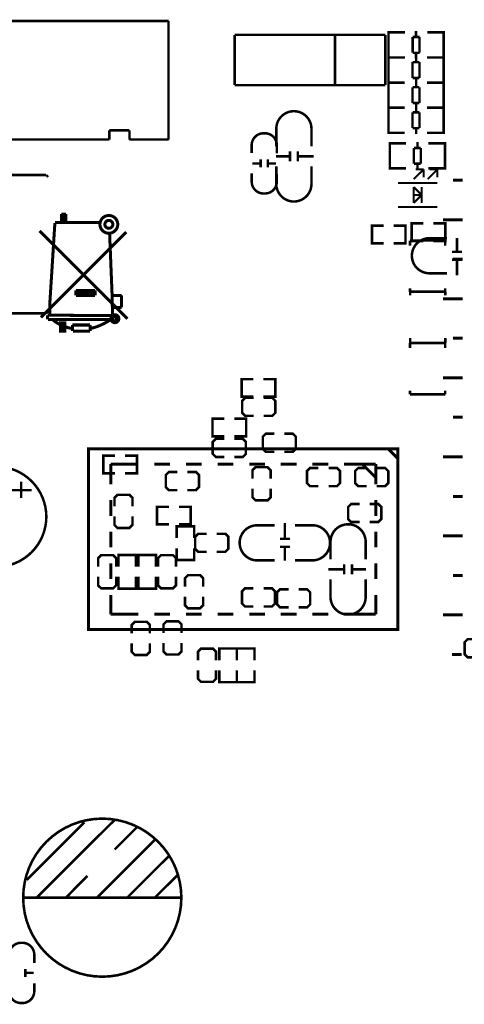
# Model space of a CAD drawing. Extents: x -23 to 136, y -13 to 168.
# Drawn here: x 44 to 66, y 85 to 135 of the extents above; entities that cross this region are included whole.
import ezdxf

# ---------------------------------------------------------------- set-up
doc = ezdxf.new("R2010")
doc.units = 0
doc.header["$MEASUREMENT"] = 0
doc.layers.add('3', color=3, linetype='CONTINUOUS')
doc.layers.add('4', color=4, linetype='CONTINUOUS')

msp = doc.modelspace()

# ---------------------------------------------------------------- linework, layer by layer
at = {"layer": '3'}
for points, const_width in [([(45.982661, 124.6124), (45.982661, 125.0442)], 0.1524), ([(45.982661, 125.0442), (46.211261, 125.0442)], 0.1524), ([(46.084261, 124.6124), (46.084261, 125.0442)], 0.1524), ([(46.211261, 124.6124), (46.211261, 125.0442)], 0.1524), ([(45.398461, 120.5484), (45.652461, 124.587)], 0.1524), ([(45.652461, 124.6124), (47.913061, 124.6124)], 0.1524), ([(45.754061, 124.6124), (45.982661, 124.6124)], 0.1524), ([(49.322761, 119.7483), (44.877761, 124.1933)], 0.1524), ([(49.259261, 124.1298), (44.941261, 119.8118)], 0.1524), ([(48.548061, 120.9294), (48.421061, 124.079)], 0.1524), ([(65.992807, 123.135898), (65.992807, 123.835922)], 0.127), ([(65.742871, 123.135898), (66.242997, 123.135898)], 0.127), ([(65.742871, 122.736102), (66.242997, 122.736102)], 0.127), ([(65.992807, 121.936002), (65.992807, 122.736102)], 0.127), ([(46.719261, 120.9294), (46.719261, 121.1834)], 0.1524), ([(47.684461, 121.1834), (46.719261, 121.1834)], 0.1524), ([(47.684461, 121.0564), (46.719261, 121.0564)], 0.1524), ([(47.684461, 120.9294), (47.684461, 121.1834)], 0.1524), ([(45.388301, 119.92356), (45.398461, 120.5484)], 0.1524), ([(47.684461, 120.9294), (46.719261, 120.9294)], 0.1524), ([(49.030661, 120.9294), (48.548061, 120.9294)], 0.1524), ([(48.573461, 119.7102), (48.548061, 120.9294)], 0.1524), ([(49.030661, 120.9294), (49.030661, 120.3198)], 0.1524), ([(49.030661, 120.3198), (48.573461, 120.3198)], 0.1524), ([(45.281621, 119.7229), (45.281621, 119.92356)], 0.1524), ([(48.548061, 119.9134), (45.281621, 119.92356)], 0.1524), ([(48.497261, 119.7102), (45.296861, 119.7102)], 0.1524), ([(46.058861, 119.126), (46.033461, 119.126), (46.033461, 119.4816)], 0.1524), ([(47.430461, 119.4308), (46.541461, 119.4308)], 0.1524), ([(46.541461, 119.4308), (46.541461, 119.126)], 0.1524), ([(46.566861, 119.126), (47.430461, 119.126)], 0.1524), ([(47.430461, 119.4308), (47.430461, 119.126)], 0.1524), ([(55.696155, 115.803934), (55.099255, 115.803934), (55.099255, 116.692934), (55.696155, 116.692934)], 0.127), ([(56.204155, 115.803934), (56.801055, 115.803934), (56.801055, 116.692934), (56.204155, 116.692934)], 0.127), ([(55.709871, 115.7478), (55.278071, 115.7478), (55.125671, 115.5954), (55.125671, 114.9858), (55.278071, 114.8334), (55.709871, 114.8334)], 0.127), ([(56.217871, 114.8334), (56.649671, 114.8334), (56.802071, 114.9858), (56.802071, 115.5954), (56.649671, 115.7478), (56.217871, 115.7478)], 0.127), ([(54.222955, 113.797334), (53.626055, 113.797334), (53.626055, 114.686334), (54.222955, 114.686334)], 0.127), ([(54.730955, 113.797334), (55.327855, 113.797334), (55.327855, 114.686334), (54.730955, 114.686334)], 0.127), ([(54.222955, 113.665991), (53.791155, 113.665991), (53.638755, 113.513591), (53.638755, 112.903991), (53.791155, 112.751591), (54.222955, 112.751591)], 0.127), ([(54.730955, 112.751591), (55.162755, 112.751591), (55.315155, 112.903991), (55.315155, 113.513591), (55.162755, 113.665991), (54.730955, 113.665991)], 0.127), ([(56.752795, 113.926874), (56.320995, 113.926874), (56.168595, 113.774474), (56.168595, 113.164874), (56.320995, 113.012474), (56.752795, 113.012474)], 0.127), ([(57.260795, 113.012474), (57.692595, 113.012474), (57.844995, 113.164874), (57.844995, 113.774474), (57.692595, 113.926874), (57.260795, 113.926874)], 0.127), ([(48.699471, 111.9251), (48.102571, 111.9251), (48.102571, 112.8141), (48.699471, 112.8141)], 0.127), ([(49.207471, 111.9251), (49.804371, 111.9251), (49.804371, 112.8141), (49.207471, 112.8141)], 0.127), ([(56.565343, 111.649764), (56.565343, 112.081564), (56.412943, 112.233964), (55.803343, 112.233964), (55.650943, 112.081564), (55.650943, 111.649764)], 0.127), ([(58.986471, 112.1918), (58.554671, 112.1918), (58.402271, 112.0394), (58.402271, 111.4298), (58.554671, 111.2774), (58.986471, 111.2774)], 0.127), ([(59.494471, 111.2774), (59.926271, 111.2774), (60.078671, 111.4298), (60.078671, 112.0394), (59.926271, 112.1918), (59.494471, 112.1918)], 0.127), ([(61.424871, 112.1918), (60.993071, 112.1918), (60.840671, 112.0394), (60.840671, 111.4298), (60.993071, 111.2774), (61.424871, 111.2774)], 0.127), ([(61.932871, 111.2774), (62.364671, 111.2774), (62.517071, 111.4298), (62.517071, 112.0394), (62.364671, 112.1918), (61.932871, 112.1918)], 0.127), ([(51.849071, 111.9886), (51.417271, 111.9886), (51.264871, 111.8362), (51.264871, 111.2266), (51.417271, 111.0742), (51.849071, 111.0742)], 0.127), ([(52.357071, 111.0742), (52.788871, 111.0742), (52.941271, 111.2266), (52.941271, 111.8362), (52.788871, 111.9886), (52.357071, 111.9886)], 0.127), ([(55.650943, 111.141764), (55.650943, 110.709964), (55.803343, 110.557564), (56.412943, 110.557564), (56.565343, 110.709964), (56.565343, 111.141764)], 0.127), ([(49.580343, 110.252764), (49.580343, 110.684564), (49.427943, 110.836964), (48.818343, 110.836964), (48.665943, 110.684564), (48.665943, 110.252764)], 0.127), ([(51.418795, 109.342174), (50.821895, 109.342174), (50.821895, 110.231174), (51.418795, 110.231174)], 0.127), ([(51.926795, 109.342174), (52.523695, 109.342174), (52.523695, 110.231174), (51.926795, 110.231174)], 0.127), ([(61.070795, 110.370874), (60.638995, 110.370874), (60.486595, 110.218474), (60.486595, 109.608874), (60.638995, 109.456474), (61.070795, 109.456474)], 0.127), ([(61.578795, 109.456474), (62.010595, 109.456474), (62.162995, 109.608874), (62.162995, 110.218474), (62.010595, 110.370874), (61.578795, 110.370874)], 0.127), ([(48.665943, 109.744764), (48.665943, 109.312964), (48.818343, 109.160564), (49.427943, 109.160564), (49.580343, 109.312964), (49.580343, 109.744764)], 0.127), ([(52.701495, 108.643674), (52.701495, 109.240574), (51.812495, 109.240574), (51.812495, 108.643674)], 0.127), ([(57.288735, 109.407198), (57.288735, 108.607098)], 0.127), ([(53.336469, 108.8644), (52.904669, 108.8644), (52.752269, 108.712), (52.752269, 108.1024), (52.904669, 107.95), (53.336469, 107.95)], 0.127), ([(53.844469, 107.95), (54.276269, 107.95), (54.428669, 108.1024), (54.428669, 108.712), (54.276269, 108.8644), (53.844469, 108.8644)], 0.127), ([(57.538671, 108.607098), (57.038545, 108.607098)], 0.127), ([(52.701495, 108.135674), (52.701495, 107.538774), (51.812495, 107.538774), (51.812495, 108.135674)], 0.127), ([(57.538671, 108.207302), (57.038545, 108.207302)], 0.127), ([(57.288735, 108.207302), (57.288735, 107.507278)], 0.127), ([(48.753319, 107.195874), (48.753319, 107.627674), (48.600919, 107.780074), (47.991319, 107.780074), (47.838919, 107.627674), (47.838919, 107.195874)], 0.127), ([(49.756619, 107.195874), (49.756619, 107.792774), (48.867619, 107.792774), (48.867619, 107.195874)], 0.127), ([(49.878564, 107.195874), (49.878564, 107.792774), (50.767564, 107.792774), (50.767564, 107.195874)], 0.127), ([(51.783285, 107.195874), (51.783285, 107.627674), (51.630885, 107.780074), (51.021285, 107.780074), (50.868885, 107.627674), (50.868885, 107.195874)], 0.127), ([(60.285173, 107.315), (60.285173, 106.814874)], 0.127), ([(60.684969, 107.315), (60.684969, 106.814874)], 0.127), ([(47.838919, 106.687874), (47.838919, 106.256074), (47.991319, 106.103674), (48.600919, 106.103674), (48.753319, 106.256074), (48.753319, 106.687874)], 0.127), ([(49.756619, 106.687874), (49.756619, 106.090974), (48.867619, 106.090974), (48.867619, 106.687874)], 0.127), ([(49.878564, 106.687874), (49.878564, 106.090974), (50.767564, 106.090974), (50.767564, 106.687874)], 0.127), ([(50.868885, 106.687874), (50.868885, 106.256074), (51.021285, 106.103674), (51.630885, 106.103674), (51.783285, 106.256074), (51.783285, 106.687874)], 0.127), ([(53.151253, 106.186199), (53.151253, 106.617999), (52.998853, 106.770399), (52.389253, 106.770399), (52.236853, 106.617999), (52.236853, 106.186199)], 0.127), ([(59.485073, 107.065064), (60.285173, 107.065064)], 0.127), ([(60.684969, 107.065064), (61.384993, 107.065064)], 0.127), ([(55.698669, 106.099762), (55.266869, 106.099762), (55.114469, 105.947362), (55.114469, 105.337762), (55.266869, 105.185362), (55.698669, 105.185362)], 0.127), ([(56.206669, 105.185362), (56.638469, 105.185362), (56.790869, 105.337762), (56.790869, 105.947362), (56.638469, 106.099762), (56.206669, 106.099762)], 0.127), ([(52.236853, 105.678199), (52.236853, 105.246399), (52.389253, 105.093999), (52.998853, 105.093999), (53.151253, 105.246399), (53.151253, 105.678199)], 0.127), ([(57.473672, 106.055719), (57.041872, 106.055719), (56.889472, 105.903319), (56.889472, 105.293719), (57.041872, 105.141319), (57.473672, 105.141319)], 0.127), ([(57.981672, 105.141319), (58.413472, 105.141319), (58.565872, 105.293719), (58.565872, 105.903319), (58.413472, 106.055719), (57.981672, 106.055719)], 0.127), ([(50.45489, 103.823999), (50.45489, 104.255799), (50.30249, 104.408199), (49.69289, 104.408199), (49.54049, 104.255799), (49.54049, 103.823999)], 0.127), ([(52.06017, 103.846401), (52.06017, 104.278201), (51.90777, 104.430601), (51.29817, 104.430601), (51.14577, 104.278201), (51.14577, 103.846401)], 0.127), ([(49.54049, 103.315999), (49.54049, 102.884199), (49.69289, 102.731799), (50.30249, 102.731799), (50.45489, 102.884199), (50.45489, 103.315999)], 0.127), ([(51.14577, 103.338401), (51.14577, 102.906601), (51.29817, 102.754201), (51.90777, 102.754201), (52.06017, 102.906601), (52.06017, 103.338401)], 0.127), ([(66.962071, 103.5304), (66.530271, 103.5304), (66.377871, 103.378), (66.377871, 102.7684), (66.530271, 102.616), (66.962071, 102.616)], 0.127), ([(53.804871, 102.4636), (53.804871, 102.8954), (53.652471, 103.0478), (53.042871, 103.0478), (52.890471, 102.8954), (52.890471, 102.4636)], 0.127), ([(54.858971, 102.4636), (54.858971, 103.0605), (53.969971, 103.0605), (53.969971, 102.4636)], 0.127), ([(55.747971, 102.4636), (55.747971, 103.0605), (54.858971, 103.0605), (54.858971, 102.4636)], 0.127), ([(52.890471, 101.9556), (52.890471, 101.5238), (53.042871, 101.3714), (53.652471, 101.3714), (53.804871, 101.5238), (53.804871, 101.9556)], 0.127), ([(54.858971, 101.9556), (54.858971, 101.3587), (53.969971, 101.3587), (53.969971, 101.9556)], 0.127), ([(55.747971, 101.9556), (55.747971, 101.3587), (54.858971, 101.3587), (54.858971, 101.9556)], 0.127)]:
    msp.add_lwpolyline(points, dxfattribs=dict(at, const_width=const_width))
at = {"layer": '3', "const_width": 0.1524}
for points in [[(48.832541, 124.5235, 1), (47.933381, 124.5235, 1)], [(48.583621, 124.5235, 1), (48.182301, 124.5235, 1)], [(48.888421, 119.7483, 1), (48.487101, 119.7483, 1)]]:
    msp.add_lwpolyline(points, format="xyb", close=True, dxfattribs=at)
at = {"layer": '3'}
for points, const_width in [([(65.488871, 123.825), (64.600887, 123.825, 0.414214), (63.710871, 122.934984)], 0.127), ([(65.488871, 122.047), (64.600887, 122.047, -0.414214), (63.710871, 122.937016)], 0.127), ([(46.516061, 119.253, -0.136779), (45.525461, 119.7102)], 0.1524), ([(48.548061, 119.761, -0.107965), (47.455861, 119.253)], 0.1524), ([(48.598861, 119.7102), (48.598861, 119.6848, 1), (48.751261, 119.6848), (48.751261, 119.7864, 1), (48.649661, 119.7864), (48.649661, 119.761)], 0.1524), ([(56.776671, 109.2962), (55.888687, 109.2962, 0.414214), (54.998671, 108.406184)], 0.127), ([(57.792671, 109.2962), (58.680655, 109.2962, -0.414214), (59.570671, 108.406184)], 0.127), ([(59.596071, 107.569), (59.596071, 108.456984, -0.414214), (60.486087, 109.347)], 0.127), ([(61.374071, 107.569), (61.374071, 108.456984, 0.414214), (60.484055, 109.347)], 0.127), ([(56.776671, 107.5182), (55.888687, 107.5182, -0.414214), (54.998671, 108.408216)], 0.127), ([(57.792671, 107.5182), (58.680655, 107.5182, 0.414214), (59.570671, 108.408216)], 0.127), ([(59.596071, 106.553), (59.596071, 105.665016, 0.414214), (60.486087, 104.775)], 0.127), ([(61.374071, 106.553), (61.374071, 105.665016, -0.414214), (60.484055, 104.775)], 0.127)]:
    msp.add_lwpolyline(points, format="xyb", dxfattribs=dict(at, const_width=const_width))
at = {"layer": '3', "const_width": 0.1524}
msp.add_lwpolyline([(45.931861, 119.126), (45.931861, 119.5324), (46.160461, 119.5324), (46.160461, 119.126)], close=True, dxfattribs=at)
at = {"layer": '4'}
for points, const_width in [([(38.903681, 134.81812), (51.403783, 134.81812)], 0.127), ([(51.403783, 134.81812), (51.403783, 128.817878)], 0.127), ([(54.745661, 134.112), (54.745661, 131.572)], 0.127), ([(62.365661, 134.112), (54.745661, 134.112)], 0.127), ([(59.825661, 134.112), (59.825661, 131.572)], 0.127), ([(62.365661, 131.572), (62.365661, 134.112)], 0.127), ([(62.728602, 132.969), (62.525656, 132.969), (62.525656, 134.239), (62.70371, 134.239)], 0.127), ([(62.525656, 133.005068), (62.525656, 134.202932)], 0.127), ([(62.530736, 134.239), (63.36157, 134.239)], 0.127), ([(64.10071, 134.003034), (63.749682, 134.003034)], 0.127), ([(63.749682, 134.003034), (63.749682, 133.204966)], 0.127), ([(63.919608, 134.003034), (63.919608, 134.30504)], 0.127), ([(64.10071, 133.204966), (64.10071, 134.003034)], 0.127), ([(65.30975, 134.239), (64.491616, 134.239)], 0.127), ([(65.11671, 132.969), (65.319656, 132.969), (65.319656, 134.239), (65.141602, 134.239)], 0.127), ([(65.319656, 133.005068), (65.319656, 134.202932)], 0.127), ([(63.749682, 133.204966), (64.10071, 133.204966)], 0.127), ([(63.919608, 132.90296), (63.919608, 133.204966)], 0.127), ([(63.925704, 133.03504), (63.925704, 132.733034)], 0.127), ([(62.728602, 132.969), (62.525656, 132.969), (62.525656, 131.699), (62.70371, 131.699)], 0.127), ([(62.525656, 132.932932), (62.525656, 131.735068)], 0.127), ([(63.36157, 132.969), (62.530736, 132.969)], 0.127), ([(63.353696, 132.969), (62.535562, 132.969)], 0.127), ([(63.744602, 132.733034), (63.744602, 131.934966)], 0.127), ([(64.09563, 132.733034), (63.744602, 132.733034)], 0.127), ([(64.09563, 131.934966), (64.09563, 132.733034)], 0.127), ([(64.483742, 132.969), (65.314576, 132.969)], 0.127), ([(64.491616, 132.969), (65.30975, 132.969)], 0.127), ([(65.11671, 132.969), (65.319656, 132.969), (65.319656, 131.699), (65.141602, 131.699)], 0.127), ([(65.319656, 132.932932), (65.319656, 131.735068)], 0.127), ([(54.745661, 131.572), (62.365661, 131.572)], 0.127), ([(62.728602, 131.699), (62.525656, 131.699), (62.525656, 130.429), (62.70371, 130.429)], 0.127), ([(62.525656, 131.662932), (62.525656, 130.465068)], 0.127), ([(63.353696, 131.699), (62.535562, 131.699)], 0.127), ([(62.535562, 131.699), (63.353696, 131.699)], 0.127), ([(63.744602, 131.934966), (64.09563, 131.934966)], 0.127), ([(63.925704, 131.934966), (63.925704, 131.63296)], 0.127), ([(63.925704, 131.76504), (63.925704, 131.463034)], 0.127), ([(64.483742, 131.699), (65.314576, 131.699)], 0.127), ([(65.314576, 131.699), (64.483742, 131.699)], 0.127), ([(65.11671, 131.699), (65.319656, 131.699), (65.319656, 130.429), (65.141602, 130.429)], 0.127), ([(65.319656, 131.662932), (65.319656, 130.465068)], 0.127), ([(63.744602, 131.463034), (63.744602, 130.664966)], 0.127), ([(64.09563, 131.463034), (63.744602, 131.463034)], 0.127), ([(64.09563, 130.664966), (64.09563, 131.463034)], 0.127), ([(63.744602, 130.664966), (64.09563, 130.664966)], 0.127), ([(63.925704, 130.664966), (63.925704, 130.36296)], 0.127), ([(63.925704, 130.49504), (63.925704, 130.193034)], 0.127), ([(62.728602, 130.429), (62.525656, 130.429), (62.525656, 129.159), (62.70371, 129.159)], 0.127), ([(62.525656, 130.392932), (62.525656, 129.195068)], 0.127), ([(62.535562, 130.429), (63.353696, 130.429)], 0.127), ([(63.353696, 130.429), (62.535562, 130.429)], 0.127), ([(63.744602, 130.193034), (63.744602, 129.394966)], 0.127), ([(64.09563, 130.193034), (63.744602, 130.193034)], 0.127), ([(64.09563, 129.394966), (64.09563, 130.193034)], 0.127), ([(65.314576, 130.429), (64.483742, 130.429)], 0.127), ([(64.483742, 130.429), (65.314576, 130.429)], 0.127), ([(65.11671, 130.429), (65.319656, 130.429), (65.319656, 129.159), (65.141602, 129.159)], 0.127), ([(65.319656, 130.392932), (65.319656, 129.195068)], 0.127), ([(49.423599, 129.278126), (48.403535, 129.278126)], 0.127), ([(48.403535, 129.278126), (48.403535, 128.817878)], 0.127), ([(49.423599, 128.817878), (49.423599, 129.278126)], 0.127), ([(62.535562, 129.159), (63.353696, 129.159)], 0.127), ([(63.744602, 129.394966), (64.09563, 129.394966)], 0.127), ([(63.925704, 129.394966), (63.925704, 129.09296)], 0.127), ([(65.314576, 129.159), (64.483742, 129.159)], 0.127), ([(48.403535, 128.817878), (41.643579, 128.817878)], 0.127), ([(51.403783, 128.817878), (49.423599, 128.817878)], 0.127), ([(62.797207, 128.6256), (62.594261, 128.6256), (62.594261, 127.3556), (62.772315, 127.3556)], 0.127), ([(62.594261, 128.589532), (62.594261, 127.391668)], 0.127), ([(63.422301, 128.6256), (62.604167, 128.6256)], 0.127), ([(63.994309, 128.69164), (63.994309, 128.389634)], 0.127), ([(64.552347, 128.6256), (65.383181, 128.6256)], 0.127), ([(65.185315, 128.6256), (65.388261, 128.6256), (65.388261, 127.3556), (65.210207, 127.3556)], 0.127), ([(65.388261, 128.589532), (65.388261, 127.391668)], 0.127), ([(57.542963, 128.2192), (57.542963, 127.719074)], 0.127), ([(57.942759, 128.2192), (57.942759, 127.719074)], 0.127), ([(63.813207, 128.389634), (63.813207, 127.591566)], 0.127), ([(64.164235, 128.389634), (63.813207, 128.389634)], 0.127), ([(64.164235, 127.591566), (64.164235, 128.389634)], 0.127), ([(56.044363, 127.607568), (55.644313, 127.607568)], 0.127), ([(56.064175, 127.80772), (56.064175, 127.40767)], 0.127), ([(56.424347, 127.80772), (56.424347, 127.40767)], 0.127), ([(56.844209, 127.607568), (56.444159, 127.607568)], 0.127), ([(57.542963, 127.969264), (56.842939, 127.969264)], 0.127), ([(58.742859, 127.969264), (57.942759, 127.969264)], 0.127), ([(63.813207, 127.591566), (64.164235, 127.591566)], 0.127), ([(63.994309, 127.591566), (63.994309, 127.28956)], 0.127), ([(45.212025, 127.02032), (39.612087, 127.02032)], 0.127), ([(45.312101, 126.920244), (45.212025, 127.02032)], 0.127), ([(62.604167, 127.3556), (63.422301, 127.3556)], 0.127), ([(63.805613, 126.8095), (64.305739, 127.309372)], 0.100076), ([(64.305739, 127.309372), (63.905689, 127.309372)], 0.100076), ([(64.305739, 126.909322), (64.305739, 127.309372)], 0.100076), ([(64.505637, 126.8095), (65.005763, 127.309372)], 0.100076), ([(65.383181, 127.3556), (64.552347, 127.3556)], 0.127), ([(65.005763, 127.309372), (64.605713, 127.309372)], 0.100076), ([(65.005763, 126.909322), (65.005763, 127.309372)], 0.100076), ([(65.005763, 126.609348), (63.005767, 126.609348)], 0.100076), ([(66.285415, 126.758954), (65.785289, 126.758954)], 0.1524), ([(63.805613, 125.60935), (63.805613, 126.40945)], 0.100076), ([(63.805613, 126.40945), (64.205663, 126.0094)], 0.100076), ([(64.205663, 125.60935), (64.205663, 126.40945)], 0.100076), ([(64.255701, 126.0094), (63.755575, 126.0094)], 0.100076), ([(64.205663, 126.0094), (63.805613, 125.60935)], 0.100076), ([(65.005763, 125.409452), (63.005767, 125.409452)], 0.100076), ([(64.295071, 123.6853), (63.698171, 123.6853), (63.698171, 124.5743), (64.295071, 124.5743)], 0.127), ([(64.803071, 123.6853), (65.399971, 123.6853), (65.399971, 124.5743), (64.803071, 124.5743)], 0.127), ([(66.285415, 124.758958), (65.285417, 124.758958)], 0.1524), ([(62.286947, 123.566174), (61.690047, 123.566174), (61.690047, 124.455174), (62.286947, 124.455174)], 0.127), ([(62.794947, 123.566174), (63.391847, 123.566174), (63.391847, 124.455174), (62.794947, 124.455174)], 0.127), ([(63.618669, 123.445778), (63.618669, 123.705874)], 0.127), ([(63.618669, 123.705874), (65.398701, 123.705874)], 0.127), ([(65.398701, 123.705874), (65.398701, 123.445778)], 0.127), ([(66.285415, 122.758962), (65.785289, 122.758962)], 0.1524), ([(63.618669, 121.10593), (63.618669, 121.286016)], 0.127), ([(65.398701, 121.10593), (63.618669, 121.10593)], 0.127), ([(63.622733, 120.934988), (63.622733, 121.115074)], 0.127), ([(63.622733, 121.115074), (65.402765, 121.115074)], 0.127), ([(65.398701, 121.286016), (65.398701, 121.10593)], 0.127), ([(65.402765, 121.115074), (65.402765, 120.934988)], 0.127), ([(66.285415, 120.758966), (65.285417, 120.758966)], 0.1524), ([(45.212025, 120.02008), (45.312101, 120.120156)], 0.127), ([(39.612087, 120.02008), (45.212025, 120.02008)], 0.127), ([(63.622733, 118.51513), (63.622733, 118.775226)], 0.127), ([(65.402765, 118.775226), (65.402765, 118.51513)], 0.127), ([(66.285415, 118.75897), (65.785289, 118.75897)], 0.1524), ([(63.618669, 118.265702), (63.618669, 118.525798)], 0.127), ([(63.618669, 118.525798), (65.398701, 118.525798)], 0.127), ([(65.402765, 118.51513), (63.622733, 118.51513)], 0.127), ([(65.398701, 118.525798), (65.398701, 118.265702)], 0.127), ([(66.285415, 116.758974), (65.285417, 116.758974)], 0.1524), ([(63.618669, 115.925854), (63.618669, 116.10594)], 0.127), ([(65.398701, 116.10594), (65.398701, 115.925854)], 0.127), ([(65.398701, 115.925854), (63.618669, 115.925854)], 0.127), ([(66.285415, 114.758978), (65.785289, 114.758978)], 0.1524), ([(63.007545, 112.666018), (62.507673, 113.166144)], 0.1524), ([(66.285415, 112.758982), (65.285417, 112.758982)], 0.1524), ([(49.881587, 112.39119), (48.482555, 112.39119)], 0.1524), ([(48.482555, 111.370618), (48.482555, 112.39119)], 0.1524), ([(51.481787, 112.39119), (50.681687, 112.39119)], 0.1524), ([(53.081733, 112.39119), (52.281633, 112.39119)], 0.1524), ([(54.681679, 112.39119), (53.881579, 112.39119)], 0.1524), ([(56.281625, 112.39119), (55.481779, 112.39119)], 0.1524), ([(57.881571, 112.39119), (57.081725, 112.39119)], 0.1524), ([(59.481771, 112.39119), (58.681671, 112.39119)], 0.1524), ([(61.882579, 112.39119), (60.281617, 112.39119)], 0.1524), ([(61.864799, 111.728758), (61.862259, 111.728758), (61.224211, 112.36706)], 0.1524), ([(61.882579, 111.370618), (61.882579, 112.39119)], 0.1524), ([(44.484061, 111.0742), (43.417261, 111.0742)], 0.127), ([(43.950661, 110.6678), (43.950661, 111.506)], 0.127), ([(48.482555, 109.770672), (48.482555, 110.570772)], 0.1524), ([(61.882579, 109.770672), (61.882579, 110.570772)], 0.1524), ([(66.285415, 110.758986), (65.785289, 110.758986)], 0.1524), ([(48.482555, 108.170726), (48.482555, 108.970572)], 0.1524), ([(61.882579, 108.170726), (61.882579, 108.970572)], 0.1524), ([(66.285415, 108.75899), (65.285417, 108.75899)], 0.1524), ([(48.482555, 106.57078), (48.482555, 107.370626)], 0.1524), ([(61.882579, 106.57078), (61.882579, 107.370626)], 0.1524), ([(66.285415, 106.75874), (65.785289, 106.75874)], 0.1524), ([(48.482555, 104.791002), (48.482555, 105.77068)], 0.1524), ([(61.882579, 104.791002), (61.882579, 105.77068)], 0.1524), ([(49.881587, 104.791002), (48.482555, 104.791002)], 0.1524), ([(51.481787, 104.791002), (50.681687, 104.791002)], 0.1524), ([(53.081733, 104.791002), (52.281633, 104.791002)], 0.1524), ([(54.681679, 104.791002), (53.881579, 104.791002)], 0.1524), ([(56.281625, 104.791002), (55.481779, 104.791002)], 0.1524), ([(57.881571, 104.791002), (57.081725, 104.791002)], 0.1524), ([(59.481771, 104.791002), (58.681671, 104.791002)], 0.1524), ([(61.882579, 104.791002), (60.281617, 104.791002)], 0.1524), ([(66.285415, 104.758744), (65.285417, 104.758744)], 0.1524), ([(66.235123, 102.758748), (65.735251, 102.758748)], 0.1524), ([(47.150045, 94.269306), (44.230061, 91.349322)], 0.130048), ([(48.680141, 94.389448), (44.740093, 90.459306)], 0.130048), ([(49.820093, 94.029276), (48.680141, 92.889324)], 0.130048), ([(50.710109, 93.37929), (47.790125, 90.4494)], 0.130048), ([(51.420039, 92.559378), (49.310061, 90.4494)], 0.130048), ([(47.300159, 91.54922), (46.209991, 90.4494)], 0.130048), ([(51.850061, 91.589352), (50.710109, 90.4494)], 0.130048), ([(52.040053, 90.4494), (44.040069, 90.4494)], 0.130048), ([(44.156147, 86.44128), (44.156147, 86.84133)], 0.127), ([(44.175959, 86.641432), (44.576009, 86.641432)], 0.127)]:
    msp.add_lwpolyline(points, dxfattribs=dict(at, const_width=const_width))
at = {"layer": '4', "const_width": 0.127}
for points in [[(56.853861, 128.4732), (56.853861, 129.361184, -0.414214), (57.743877, 130.2512)], [(58.631861, 128.4732), (58.631861, 129.361184, 0.414214), (57.741845, 130.2512)], [(56.879261, 128.1176), (56.879261, 128.533652, 0.414214), (56.279313, 129.1336), (56.209209, 129.1336, 0.414214), (55.609261, 128.533652), (55.609261, 128.142492)], [(55.609261, 127.1016), (55.609261, 126.685548, 0.414214), (56.209209, 126.0856), (56.279313, 126.0856, 0.414214), (56.879261, 126.685548), (56.879261, 127.076708)], [(56.853861, 127.4572), (56.853861, 126.569216, 0.414214), (57.743877, 125.6792)], [(58.631861, 127.4572), (58.631861, 126.569216, -0.414214), (57.741845, 125.6792)], [(44.611061, 87.1474), (44.611061, 87.563452, 0.414214), (44.011113, 88.1634), (43.941009, 88.1634, 0.414214), (43.341061, 87.563452), (43.341061, 87.172292)], [(43.341061, 86.1314), (43.341061, 85.715348, 0.414214), (43.941009, 85.1154), (44.011113, 85.1154, 0.414214), (44.611061, 85.715348), (44.611061, 86.106508)]]:
    msp.add_lwpolyline(points, format="xyb", dxfattribs=at)
at = {"layer": '4', "const_width": 0.1524}
msp.add_lwpolyline([(63.007545, 113.166144), (47.357589, 113.166144), (47.357589, 104.016048), (63.007545, 104.016048)], close=True, dxfattribs=at)
at = {"layer": '4'}
for points, const_width in [([(45.220661, 109.728, 1), (40.140661, 109.728, 1)], 0.127), ([(52.049959, 90.4494, 1), (44.049975, 90.4494, 1)], 0.130048)]:
    msp.add_lwpolyline(points, format="xyb", close=True, dxfattribs=dict(at, const_width=const_width))

doc.saveas('drawing.dxf')
